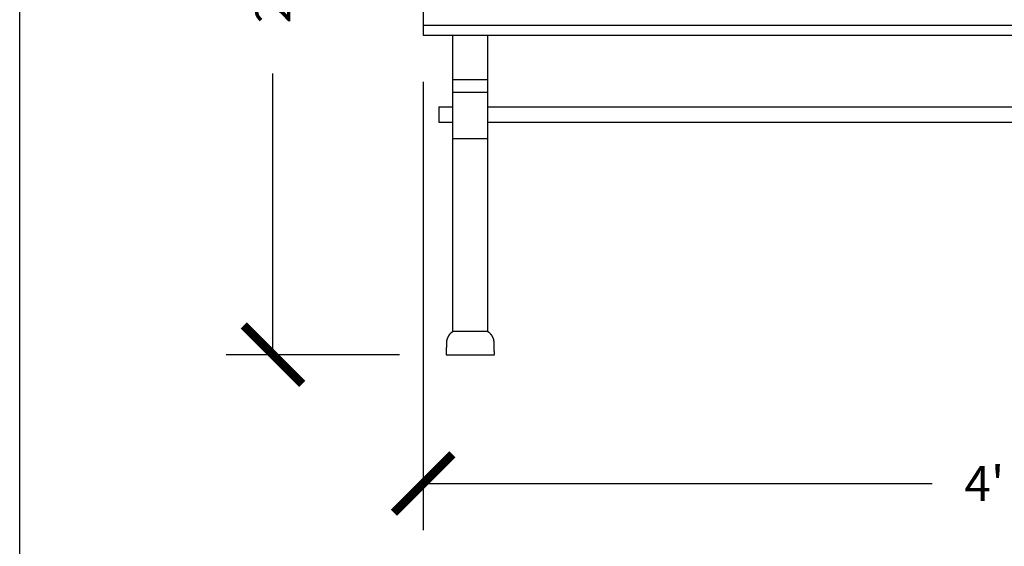
# Model space of a CAD drawing. Units: inches. Extents: x -583 to 1031, y 23 to 1262.
# Drawn here: x 868 to 911, y 1158 to 1180 of the extents above; entities that cross this region are included whole.
import ezdxf

# ---------------------------------------------------------------- set-up
doc = ezdxf.new("R2010")
doc.units = ezdxf.units.IN
doc.header["$MEASUREMENT"] = 0
doc.styles.add('simplex', font='simplex.shx')
doc.dimstyles.get("Standard").update_dxf_attribs({"dimscale": 0, "dimtxt": 0.09375, "dimasz": 0.15625, "dimexe": 0.125, "dimexo": 0.125, "dimgap": 0.09, "dimtad": 0, "dimdec": 4, "dimzin": 0, "dimdsep": 46, "dimlunit": 4, "dimtxsty": 'simplex', "dimblk": 'ARCHTICK', "dimcen": 0.09, "dimclrd": 10, "dimclre": 10, "dimclrt": 7, "dimadec": 1, "dimazin": 0, "dimtfac": 1, "dimtdec": 4, "dimtofl": 0, "dimtmove": 0, "dimatfit": 0, "dimfxl": 1, "dimfrac": 1, "dimtolj": 1, "dimtzin": 0, "dimarcsym": 0})

# ---------------------------------------------------------------- blocks, each defined once
blk = doc.blocks.new('_ArchTick')
at = {"color": 0, "linetype": 'ByBlock', "const_width": 0.15}
blk.add_lwpolyline([(-0.5, -0.5), (0.5, 0.5)], dxfattribs=at)
blk = doc.blocks.new('*D30')
at = {"color": 10, "lineweight": -2}
for p, q in [((885.668, 1177.673), (885.668, 1158.488)), ((933.654, 1177.673), (933.654, 1158.488)), ((885.668, 1160.488), (907.435, 1160.488)), ((933.654, 1160.488), (911.887, 1160.488))]:
    blk.add_line(p, q, dxfattribs=at)
at = {"layer": 'Defpoints', "color": 0}
for p in [(885.668, 1179.673), (933.654, 1179.673), (885.668, 1160.488)]:
    blk.add_point(p, dxfattribs=at)
at = {"color": 10, "lineweight": -2, "xscale": 2.500000038838364, "yscale": 2.500000038838364, "zscale": 2.500000038838364, "rotation": 180}
blk.add_blockref('_ArchTick', (885.668, 1160.488), dxfattribs=at)
at = {"color": 10, "lineweight": -2, "xscale": 2.500000038838364, "yscale": 2.500000038838364, "zscale": 2.500000038838364}
blk.add_blockref('_ArchTick', (933.654, 1160.488), dxfattribs=at)
at = {"color": 7, "insert": (909.661, 1160.488), "char_height": 1.5, "attachment_point": 5, "style": 'simplex'}
blk.add_mtext("\\A1;4'", dxfattribs=at)
blk = doc.blocks.new('*D31')
at = {"color": 10, "lineweight": -2}
for p, q in [((884.937, 1200.01), (877.242, 1200.01)), ((879.242, 1200.01), (879.242, 1187.98)), ((879.242, 1165.999), (879.242, 1178.029)), ((884.653, 1165.999), (877.242, 1165.999))]:
    blk.add_line(p, q, dxfattribs=at)
at = {"layer": 'Defpoints', "color": 0}
for p in [(886.937, 1200.01), (879.242, 1165.999), (886.653, 1165.999)]:
    blk.add_point(p, dxfattribs=at)
at = {"color": 10, "lineweight": -2, "xscale": 2.500000038838364, "yscale": 2.500000038838364, "zscale": 2.500000038838364}
for p, rotation in [((879.242, 1200.01), 90), ((879.242, 1165.999), 270)]:
    blk.add_blockref('_ArchTick', p, dxfattribs=dict(at, rotation=rotation))
at = {"color": 7, "insert": (879.242, 1183.005), "char_height": 1.5, "attachment_point": 5, "rotation": 90, "style": 'simplex'}
blk.add_mtext('\\A1;2\'-10"', dxfattribs=at)

msp = doc.modelspace()

# ---------------------------------------------------------------- linework, layer by layer
for p, q in [((885.66812, 1181.79186), (885.66812, 1179.67326)), ((885.66812, 1180.10304), (933.65412, 1180.10304)), ((885.66812, 1179.67326), (933.65412, 1179.67326)), ((886.9375, 1172.23945), (886.9375, 1179.67326)), ((886.3348, 1176.59936), (886.3348, 1175.944)), ((886.3348, 1176.59936), (886.9375, 1176.59936)), ((888.4239, 1176.59936), (930.89834, 1176.59936)), ((886.3348, 1175.944), (886.9375, 1175.944)), ((888.4239, 1175.944), (930.89834, 1175.944)), ((886.9375, 1166.98403), (886.9375, 1172.23945)), ((888.4239, 1166.98403), (888.4239, 1172.23945)), ((888.4239, 1166.98403), (886.9375, 1166.98403)), ((886.65292, 1165.99921), (888.70848, 1165.99921))]:
    msp.add_line(p, q)
at = {"color": 7}
msp.add_line((888.4239, 1172.23945), (888.4239, 1179.67326), dxfattribs=at)
at = {"color": 120}
for p, q in [((888.4239, 1177.76265), (886.9375, 1177.76265)), ((888.4239, 1177.21746), (886.9375, 1177.21746)), ((888.4239, 1175.23977), (886.9375, 1175.23977))]:
    msp.add_line(p, q, dxfattribs=at)
for points in [[(886.93708, 1166.98405, 0), (886.93408, 1166.98205, 0), (886.93108, 1166.98005, 0), (886.92708, 1166.97795, 0), (886.92408, 1166.97595, 0), (886.92008, 1166.97385, 0), (886.91708, 1166.97175, 0), (886.91408, 1166.96955, 0), (886.91008, 1166.96745, 0), (886.90708, 1166.96525, 0), (886.90308, 1166.96305, 0), (886.90008, 1166.96075, 0), (886.89708, 1166.95855, 0), (886.89408, 1166.95625, 0), (886.89008, 1166.95395, 0), (886.88708, 1166.95165, 0), (886.88408, 1166.94925, 0), (886.88108, 1166.94685, 0), (886.87708, 1166.94445, 0), (886.87408, 1166.94205, 0), (886.87108, 1166.93955, 0), (886.86808, 1166.93705, 0), (886.86508, 1166.93455, 0), (886.86208, 1166.93205, 0), (886.85908, 1166.92955, 0), (886.85608, 1166.92695, 0), (886.85308, 1166.92435, 0), (886.85008, 1166.92175, 0), (886.84708, 1166.91915, 0), (886.84408, 1166.91645, 0), (886.84108, 1166.91375, 0), (886.83808, 1166.91105, 0), (886.83508, 1166.90835, 0), (886.83208, 1166.90555, 0), (886.82908, 1166.90285, 0), (886.82608, 1166.90005, 0), (886.82308, 1166.89725, 0), (886.82008, 1166.89435, 0), (886.81808, 1166.89155, 0), (886.81508, 1166.88865, 0), (886.81208, 1166.88575, 0), (886.80908, 1166.88285, 0), (886.80708, 1166.87985, 0), (886.80408, 1166.87695, 0), (886.80108, 1166.87395, 0), (886.79908, 1166.87095, 0), (886.79608, 1166.86795, 0), (886.79308, 1166.86495, 0), (886.79108, 1166.86185, 0), (886.78808, 1166.85875, 0), (886.78608, 1166.85565, 0), (886.78308, 1166.85255, 0), (886.78108, 1166.84945, 0), (886.77808, 1166.84625, 0), (886.77608, 1166.84315, 0), (886.77308, 1166.83995, 0), (886.77108, 1166.83675, 0), (886.76808, 1166.83345, 0), (886.76608, 1166.83025, 0), (886.76408, 1166.82705, 0), (886.76108, 1166.82375, 0), (886.75908, 1166.82045, 0), (886.75708, 1166.81715, 0), (886.75508, 1166.81375, 0), (886.75208, 1166.81045, 0), (886.75008, 1166.80705, 0), (886.74808, 1166.80375, 0), (886.74608, 1166.80035, 0), (886.74408, 1166.79695, 0), (886.74208, 1166.79345, 0), (886.74008, 1166.79005, 0), (886.73808, 1166.78655, 0), (886.73608, 1166.78315, 0), (886.73408, 1166.77965, 0), (886.73208, 1166.77615, 0), (886.73008, 1166.77265, 0), (886.72808, 1166.76915, 0), (886.72608, 1166.76555, 0), (886.72408, 1166.76205, 0), (886.72208, 1166.75845, 0), (886.72008, 1166.75485, 0), (886.71808, 1166.75125, 0), (886.71708, 1166.74765, 0), (886.71508, 1166.74405, 0), (886.71308, 1166.74035, 0), (886.71208, 1166.73675, 0), (886.71008, 1166.73305, 0), (886.70808, 1166.72935, 0), (886.70708, 1166.72575, 0), (886.70508, 1166.72205, 0), (886.70408, 1166.71835, 0), (886.70208, 1166.71455, 0), (886.70108, 1166.71085, 0), (886.69908, 1166.70715, 0), (886.69808, 1166.70335, 0), (886.69608, 1166.69955, 0), (886.69508, 1166.69585, 0), (886.69308, 1166.69205, 0), (886.69208, 1166.68825, 0), (886.69108, 1166.68445, 0), (886.69008, 1166.68065, 0), (886.68808, 1166.67675, 0), (886.68708, 1166.67295, 0), (886.68608, 1166.66915, 0), (886.68508, 1166.66525, 0), (886.68408, 1166.66135, 0), (886.68208, 1166.65755, 0), (886.68108, 1166.65365, 0), (886.68008, 1166.64975, 0), (886.67908, 1166.64585, 0), (886.67808, 1166.64195, 0), (886.67708, 1166.63805, 0), (886.67608, 1166.63415, 0), (886.67508, 1166.63025, 0), (886.67508, 1166.62635, 0), (886.67408, 1166.62235, 0), (886.67308, 1166.61845, 0), (886.67208, 1166.61445, 0), (886.67108, 1166.61055, 0), (886.67108, 1166.60655, 0), (886.67008, 1166.60265, 0), (886.66908, 1166.59865, 0), (886.66908, 1166.59465, 0), (886.66808, 1166.59065, 0), (886.66708, 1166.58665, 0), (886.66708, 1166.58275, 0), (886.66608, 1166.57875, 0), (886.66608, 1166.57475, 0), (886.66508, 1166.57075, 0)], [(888.69608, 1166.57075, 0), (888.69608, 1166.57475, 0), (888.69508, 1166.57875, 0), (888.69408, 1166.58275, 0), (888.69408, 1166.58665, 0), (888.69308, 1166.59065, 0), (888.69308, 1166.59465, 0), (888.69208, 1166.59865, 0), (888.69108, 1166.60265, 0), (888.69108, 1166.60655, 0), (888.69008, 1166.61055, 0), (888.68908, 1166.61445, 0), (888.68808, 1166.61845, 0), (888.68808, 1166.62235, 0), (888.68708, 1166.62635, 0), (888.68608, 1166.63025, 0), (888.68508, 1166.63415, 0), (888.68408, 1166.63805, 0), (888.68308, 1166.64195, 0), (888.68208, 1166.64585, 0), (888.68108, 1166.64975, 0), (888.68008, 1166.65365, 0), (888.67908, 1166.65755, 0), (888.67808, 1166.66135, 0), (888.67708, 1166.66525, 0), (888.67508, 1166.66915, 0), (888.67408, 1166.67295, 0), (888.67308, 1166.67675, 0), (888.67208, 1166.68065, 0), (888.67008, 1166.68445, 0), (888.66908, 1166.68825, 0), (888.66808, 1166.69205, 0), (888.66608, 1166.69585, 0), (888.66508, 1166.69955, 0), (888.66408, 1166.70335, 0), (888.66208, 1166.70715, 0), (888.66108, 1166.71085, 0), (888.65908, 1166.71455, 0), (888.65808, 1166.71835, 0), (888.65608, 1166.72205, 0), (888.65508, 1166.72575, 0), (888.65308, 1166.72935, 0), (888.65108, 1166.73305, 0), (888.65008, 1166.73675, 0), (888.64808, 1166.74035, 0), (888.64608, 1166.74405, 0), (888.64508, 1166.74765, 0), (888.64308, 1166.75125, 0), (888.64108, 1166.75485, 0), (888.63908, 1166.75845, 0), (888.63708, 1166.76205, 0), (888.63508, 1166.76555, 0), (888.63408, 1166.76915, 0), (888.63208, 1166.77265, 0), (888.63008, 1166.77615, 0), (888.62808, 1166.77965, 0), (888.62608, 1166.78315, 0), (888.62408, 1166.78655, 0), (888.62208, 1166.79005, 0), (888.62008, 1166.79345, 0), (888.61808, 1166.79695, 0), (888.61508, 1166.80035, 0), (888.61308, 1166.80375, 0), (888.61108, 1166.80705, 0), (888.60908, 1166.81045, 0), (888.60708, 1166.81375, 0), (888.60408, 1166.81715, 0), (888.60208, 1166.82045, 0), (888.60008, 1166.82375, 0), (888.59808, 1166.82705, 0), (888.59508, 1166.83025, 0), (888.59308, 1166.83345, 0), (888.59008, 1166.83675, 0), (888.58808, 1166.83995, 0), (888.58608, 1166.84315, 0), (888.58308, 1166.84625, 0), (888.58108, 1166.84945, 0), (888.57808, 1166.85255, 0), (888.57608, 1166.85565, 0), (888.57308, 1166.85875, 0), (888.57108, 1166.86185, 0), (888.56808, 1166.86495, 0), (888.56508, 1166.86795, 0), (888.56308, 1166.87095, 0), (888.56008, 1166.87395, 0), (888.55708, 1166.87695, 0), (888.55508, 1166.87985, 0), (888.55208, 1166.88285, 0), (888.54908, 1166.88575, 0), (888.54608, 1166.88865, 0), (888.54408, 1166.89155, 0), (888.54108, 1166.89435, 0), (888.53808, 1166.89725, 0), (888.53508, 1166.90005, 0), (888.53208, 1166.90285, 0), (888.52908, 1166.90555, 0), (888.52608, 1166.90835, 0), (888.52408, 1166.91105, 0), (888.52108, 1166.91375, 0), (888.51808, 1166.91645, 0), (888.51508, 1166.91915, 0), (888.51208, 1166.92175, 0), (888.50908, 1166.92435, 0), (888.50608, 1166.92695, 0), (888.50308, 1166.92955, 0), (888.49908, 1166.93205, 0), (888.49608, 1166.93455, 0), (888.49308, 1166.93705, 0), (888.49008, 1166.93955, 0), (888.48708, 1166.94205, 0), (888.48408, 1166.94445, 0), (888.48108, 1166.94685, 0), (888.47708, 1166.94925, 0), (888.47408, 1166.95165, 0), (888.47108, 1166.95395, 0), (888.46808, 1166.95625, 0), (888.46408, 1166.95855, 0), (888.46108, 1166.96075, 0), (888.45808, 1166.96305, 0), (888.45408, 1166.96525, 0), (888.45108, 1166.96745, 0), (888.44808, 1166.96955, 0), (888.44408, 1166.97175, 0), (888.44108, 1166.97385, 0), (888.43808, 1166.97595, 0), (888.43408, 1166.97795, 0), (888.43108, 1166.98005, 0), (888.42708, 1166.98205, 0), (888.42408, 1166.98405, 0)], [(886.66508, 1166.57075, 0), (886.66508, 1166.56625, 0), (886.66508, 1166.56185, 0), (886.66508, 1166.55735, 0), (886.66408, 1166.55285, 0), (886.66408, 1166.54845, 0), (886.66408, 1166.54395, 0), (886.66408, 1166.53945, 0), (886.66308, 1166.53505, 0), (886.66308, 1166.53055, 0), (886.66308, 1166.52615, 0), (886.66308, 1166.52165, 0), (886.66308, 1166.51715, 0), (886.66208, 1166.51275, 0), (886.66208, 1166.50825, 0), (886.66208, 1166.50385, 0), (886.66208, 1166.49935, 0), (886.66208, 1166.49485, 0), (886.66108, 1166.49045, 0), (886.66108, 1166.48595, 0), (886.66108, 1166.48145, 0), (886.66108, 1166.47705, 0), (886.66108, 1166.47255, 0), (886.66108, 1166.46805, 0), (886.66008, 1166.46365, 0), (886.66008, 1166.45915, 0), (886.66008, 1166.45475, 0), (886.66008, 1166.45025, 0), (886.66008, 1166.44575, 0), (886.66008, 1166.44135, 0), (886.65908, 1166.43685, 0), (886.65908, 1166.43235, 0), (886.65908, 1166.42795, 0), (886.65908, 1166.42345, 0), (886.65908, 1166.41905, 0), (886.65908, 1166.41455, 0), (886.65808, 1166.41005, 0), (886.65808, 1166.40565, 0), (886.65808, 1166.40115, 0), (886.65808, 1166.39665, 0), (886.65808, 1166.39225, 0), (886.65808, 1166.38775, 0), (886.65808, 1166.38325, 0), (886.65708, 1166.37885, 0), (886.65708, 1166.37435, 0), (886.65708, 1166.36985, 0), (886.65708, 1166.36545, 0), (886.65708, 1166.36095, 0), (886.65708, 1166.35655, 0), (886.65708, 1166.35205, 0), (886.65608, 1166.34755, 0), (886.65608, 1166.34315, 0), (886.65608, 1166.33865, 0), (886.65608, 1166.33415, 0), (886.65608, 1166.32975, 0), (886.65608, 1166.32525, 0), (886.65608, 1166.32075, 0), (886.65608, 1166.31635, 0), (886.65608, 1166.31185, 0), (886.65508, 1166.30735, 0), (886.65508, 1166.30295, 0), (886.65508, 1166.29845, 0), (886.65508, 1166.29395, 0), (886.65508, 1166.28955, 0), (886.65508, 1166.28505, 0), (886.65508, 1166.28055, 0), (886.65508, 1166.27615, 0), (886.65508, 1166.27165, 0), (886.65508, 1166.26715, 0), (886.65408, 1166.26275, 0), (886.65408, 1166.25825, 0), (886.65408, 1166.25375, 0), (886.65408, 1166.24935, 0), (886.65408, 1166.24485, 0), (886.65408, 1166.24035, 0), (886.65408, 1166.23595, 0), (886.65408, 1166.23145, 0), (886.65408, 1166.22705, 0), (886.65408, 1166.22255, 0), (886.65408, 1166.21805, 0), (886.65408, 1166.21365, 0), (886.65408, 1166.20915, 0), (886.65308, 1166.20465, 0), (886.65308, 1166.20025, 0), (886.65308, 1166.19575, 0), (886.65308, 1166.19125, 0), (886.65308, 1166.18685, 0), (886.65308, 1166.18235, 0), (886.65308, 1166.17785, 0), (886.65308, 1166.17345, 0), (886.65308, 1166.16895, 0), (886.65308, 1166.16445, 0), (886.65308, 1166.16005, 0), (886.65308, 1166.15555, 0), (886.65308, 1166.15105, 0), (886.65308, 1166.14665, 0), (886.65308, 1166.14215, 0), (886.65308, 1166.13765, 0), (886.65308, 1166.13325, 0), (886.65308, 1166.12875, 0), (886.65308, 1166.12425, 0), (886.65308, 1166.11985, 0), (886.65308, 1166.11535, 0), (886.65308, 1166.11085, 0), (886.65308, 1166.10645, 0), (886.65308, 1166.10195, 0), (886.65308, 1166.09745, 0), (886.65308, 1166.09305, 0), (886.65308, 1166.08855, 0), (886.65308, 1166.08405, 0), (886.65308, 1166.07965, 0), (886.65308, 1166.07515, 0), (886.65308, 1166.07065, 0), (886.65308, 1166.06625, 0), (886.65308, 1166.06175, 0), (886.65308, 1166.05725, 0), (886.65308, 1166.05285, 0), (886.65308, 1166.04835, 0), (886.65308, 1166.04385, 0), (886.65308, 1166.03945, 0), (886.65308, 1166.03495, 0), (886.65308, 1166.03045, 0), (886.65308, 1166.02605, 0), (886.65308, 1166.02155, 0), (886.65308, 1166.01705, 0), (886.65308, 1166.01265, 0), (886.65308, 1166.00815, 0), (886.65308, 1166.00365, 0), (886.65308, 1165.99925, 0)], [(888.70808, 1165.99925, 0), (888.70808, 1166.00365, 0), (888.70808, 1166.00815, 0), (888.70808, 1166.01265, 0), (888.70908, 1166.01705, 0), (888.70908, 1166.02155, 0), (888.70908, 1166.02605, 0), (888.70908, 1166.03045, 0), (888.70908, 1166.03495, 0), (888.70908, 1166.03945, 0), (888.70908, 1166.04385, 0), (888.70908, 1166.04835, 0), (888.70908, 1166.05285, 0), (888.70908, 1166.05725, 0), (888.70908, 1166.06175, 0), (888.70908, 1166.06625, 0), (888.70908, 1166.07065, 0), (888.70908, 1166.07515, 0), (888.70908, 1166.07965, 0), (888.70908, 1166.08405, 0), (888.70908, 1166.08855, 0), (888.70908, 1166.09305, 0), (888.70908, 1166.09745, 0), (888.70908, 1166.10195, 0), (888.70908, 1166.10645, 0), (888.70908, 1166.11085, 0), (888.70908, 1166.11535, 0), (888.70908, 1166.11985, 0), (888.70908, 1166.12425, 0), (888.70808, 1166.12875, 0), (888.70808, 1166.13325, 0), (888.70808, 1166.13765, 0), (888.70808, 1166.14215, 0), (888.70808, 1166.14665, 0), (888.70808, 1166.15105, 0), (888.70808, 1166.15555, 0), (888.70808, 1166.16005, 0), (888.70808, 1166.16445, 0), (888.70808, 1166.16895, 0), (888.70808, 1166.17345, 0), (888.70808, 1166.17785, 0), (888.70808, 1166.18235, 0), (888.70808, 1166.18685, 0), (888.70808, 1166.19125, 0), (888.70808, 1166.19575, 0), (888.70808, 1166.20025, 0), (888.70808, 1166.20465, 0), (888.70808, 1166.20915, 0), (888.70808, 1166.21365, 0), (888.70808, 1166.21805, 0), (888.70708, 1166.22255, 0), (888.70708, 1166.22705, 0), (888.70708, 1166.23145, 0), (888.70708, 1166.23595, 0), (888.70708, 1166.24035, 0), (888.70708, 1166.24485, 0), (888.70708, 1166.24935, 0), (888.70708, 1166.25375, 0), (888.70708, 1166.25825, 0), (888.70708, 1166.26275, 0), (888.70708, 1166.26715, 0), (888.70708, 1166.27165, 0), (888.70708, 1166.27615, 0), (888.70608, 1166.28055, 0), (888.70608, 1166.28505, 0), (888.70608, 1166.28955, 0), (888.70608, 1166.29395, 0), (888.70608, 1166.29845, 0), (888.70608, 1166.30295, 0), (888.70608, 1166.30735, 0), (888.70608, 1166.31185, 0), (888.70608, 1166.31635, 0), (888.70608, 1166.32075, 0), (888.70508, 1166.32525, 0), (888.70508, 1166.32975, 0), (888.70508, 1166.33415, 0), (888.70508, 1166.33865, 0), (888.70508, 1166.34315, 0), (888.70508, 1166.34755, 0), (888.70508, 1166.35205, 0), (888.70508, 1166.35655, 0), (888.70408, 1166.36095, 0), (888.70408, 1166.36545, 0), (888.70408, 1166.36985, 0), (888.70408, 1166.37435, 0), (888.70408, 1166.37885, 0), (888.70408, 1166.38325, 0), (888.70408, 1166.38775, 0), (888.70308, 1166.39225, 0), (888.70308, 1166.39665, 0), (888.70308, 1166.40115, 0), (888.70308, 1166.40565, 0), (888.70308, 1166.41005, 0), (888.70308, 1166.41455, 0), (888.70308, 1166.41905, 0), (888.70208, 1166.42345, 0), (888.70208, 1166.42795, 0), (888.70208, 1166.43235, 0), (888.70208, 1166.43685, 0), (888.70208, 1166.44135, 0), (888.70208, 1166.44575, 0), (888.70108, 1166.45025, 0), (888.70108, 1166.45475, 0), (888.70108, 1166.45915, 0), (888.70108, 1166.46365, 0), (888.70108, 1166.46805, 0), (888.70108, 1166.47255, 0), (888.70008, 1166.47705, 0), (888.70008, 1166.48145, 0), (888.70008, 1166.48595, 0), (888.70008, 1166.49045, 0), (888.70008, 1166.49485, 0), (888.69908, 1166.49935, 0), (888.69908, 1166.50385, 0), (888.69908, 1166.50825, 0), (888.69908, 1166.51275, 0), (888.69908, 1166.51715, 0), (888.69808, 1166.52165, 0), (888.69808, 1166.52615, 0), (888.69808, 1166.53055, 0), (888.69808, 1166.53505, 0), (888.69808, 1166.53945, 0), (888.69708, 1166.54395, 0), (888.69708, 1166.54845, 0), (888.69708, 1166.55285, 0), (888.69708, 1166.55735, 0), (888.69608, 1166.56185, 0), (888.69608, 1166.56625, 0), (888.69608, 1166.57075, 0)]]:
    msp.add_polyline3d(points)
at = {"layer": 'Defpoints', "color": 3}
msp.add_line((868.41284, 1133.79504), (868.41284, 1262.07711), dxfattribs=at)

# ---------------------------------------------------------------- dimensions: what is measured, and where the dimension line sits
dim = msp.add_linear_dim(base=(879.24172, 1165.99921), p1=(886.9375, 1200.00988), p2=(886.65308, 1165.99921), angle=90, dimstyle='Standard', override={"dimscale": 16})
dim.commit()
dim.dimension.update_dxf_attribs({"geometry": '*D31', "text_midpoint": (879.24172, 1183.00454), "dimtype": 160})
dim = msp.add_linear_dim(base=(885.66812, 1160.48819), p1=(933.65412, 1179.67326), p2=(885.66812, 1179.67326), dimstyle='Standard', override={"dimscale": 16})
dim.commit()
dim.dimension.update_dxf_attribs({"geometry": '*D30', "text_midpoint": (909.66112, 1160.48819), "dimtype": 160})

doc.saveas('drawing.dxf')
